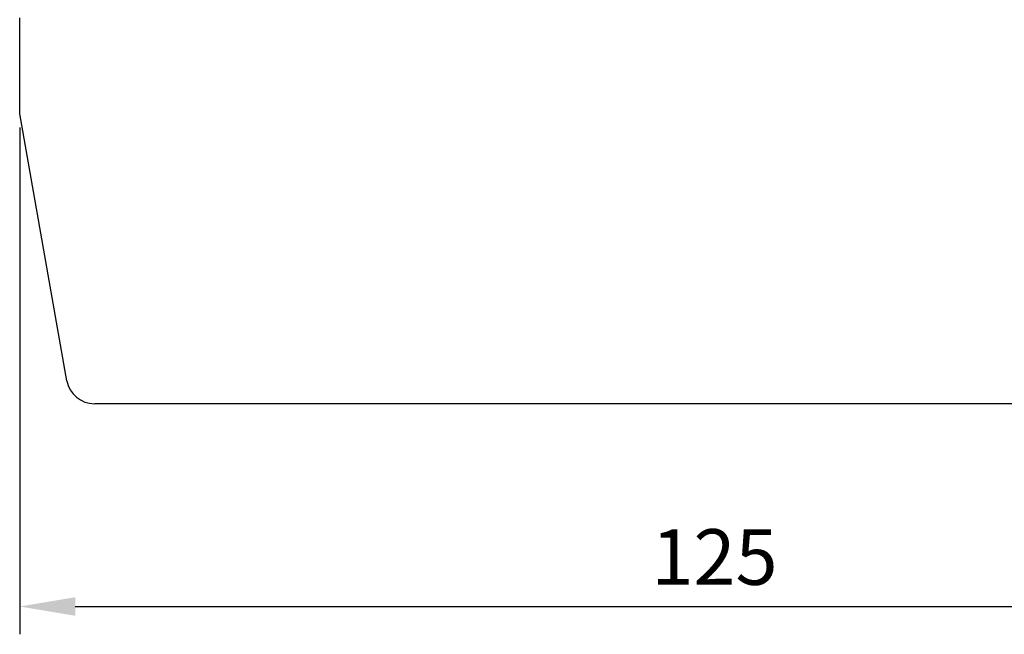
# Model space of a CAD drawing. Units: millimetres. Extents: x 321 to 3879, y 50 to 742.
# Drawn here: x 3695 to 3783, y 369 to 424 of the extents above; entities that cross this region are included whole.
import ezdxf

# ---------------------------------------------------------------- set-up
doc = ezdxf.new("R2010")
doc.units = ezdxf.units.MM
doc.layers.add('cotes', color=150, linetype='Continuous')
doc.layers.add('profiles bois', color=7, linetype='Continuous')
doc.styles.get("Standard").update_dxf_attribs({"font": 'arial.ttf'})
doc.dimstyles.new('Annotatif', dxfattribs={"dimscale": 0, "dimtxt": 2.5, "dimasz": 2.5, "dimexe": 1.25, "dimexo": 0.625, "dimtad": 1, "dimdec": 0, "dimtxsty": 'Standard', "dimcen": 2.5, "dimadec": 0, "dimazin": 0, "dimtfac": 1, "dimtdec": 0, "dimtmove": 0, "dimatfit": 3, "dimfxl": 1, "dimarcsym": 0})

# ---------------------------------------------------------------- blocks, each defined once
blk = doc.blocks.new('*D169')
at = {"layer": 'cotes', "color": 0, "lineweight": -2, "transparency": 16777216}
for p, q in [((3694.761, 414.35), (3694.761, 368.787)), ((3819.795, 391.892), (3819.795, 368.787)), ((3699.761, 371.287), (3814.795, 371.287))]:
    blk.add_line(p, q, dxfattribs=at)
at = {"layer": 'cotes', "color": 0, "transparency": 16777216}
for points in [[(3699.761, 372.12), (3699.761, 370.454), (3694.761, 371.287)], [(3814.795, 372.12), (3814.795, 370.454), (3819.795, 371.287)]]:
    blk.add_solid(points, dxfattribs=at)
at = {"layer": 'Defpoints', "color": 0, "transparency": 16777216}
for p in [(3694.761, 415.6), (3819.795, 393.142), (3819.795, 371.287)]:
    blk.add_point(p, dxfattribs=at)
at = {"layer": 'cotes', "color": 0, "transparency": 16777216, "insert": (3757.278, 375.09), "char_height": 5, "attachment_point": 5}
blk.add_mtext('125', dxfattribs=at)

msp = doc.modelspace()

# ---------------------------------------------------------------- linework, layer by layer
at = {"layer": 'profiles bois'}
for points in [[(3694.761, 423.904), (3694.761, 423.904), (3694.761, 424.22), (3694.761, 424.22)], [(3694.761, 415.6), (3694.761, 415.6), (3694.761, 423.904), (3694.761, 423.904)], [(3699.006, 391.593), (3699.006, 391.593), (3694.761, 415.6), (3694.761, 415.6)], [(3699.006, 391.593), (3699.218, 390.395), (3700.262, 389.522), (3701.482, 389.522)]]:
    msp.add_open_spline(points, degree=3, dxfattribs=at)
msp.add_open_spline([(3701.532, 389.53), (3701.532, 389.53), (3818.381, 389.53), (3818.381, 389.53), (3819.162, 389.53), (3819.795, 390.163), (3819.795, 390.945), (3819.795, 390.945), (3819.795, 399.074), (3819.795, 399.074)], degree=3, knots=[0, 0, 0, 0, 1, 1, 1, 2, 2, 2, 3, 3, 3, 3], dxfattribs=at)

# ---------------------------------------------------------------- dimensions: what is measured, and where the dimension line sits
at = {"layer": 'cotes'}
dim = msp.add_linear_dim(base=(3819.795, 371.287), p1=(3694.761, 415.6), p2=(3819.795, 393.142), dimstyle='Annotatif', dxfattribs=at)
dim.commit()
dim.dimension.update_dxf_attribs({"geometry": '*D169', "text_midpoint": (3757.278, 375.09)})

doc.saveas('drawing.dxf')
